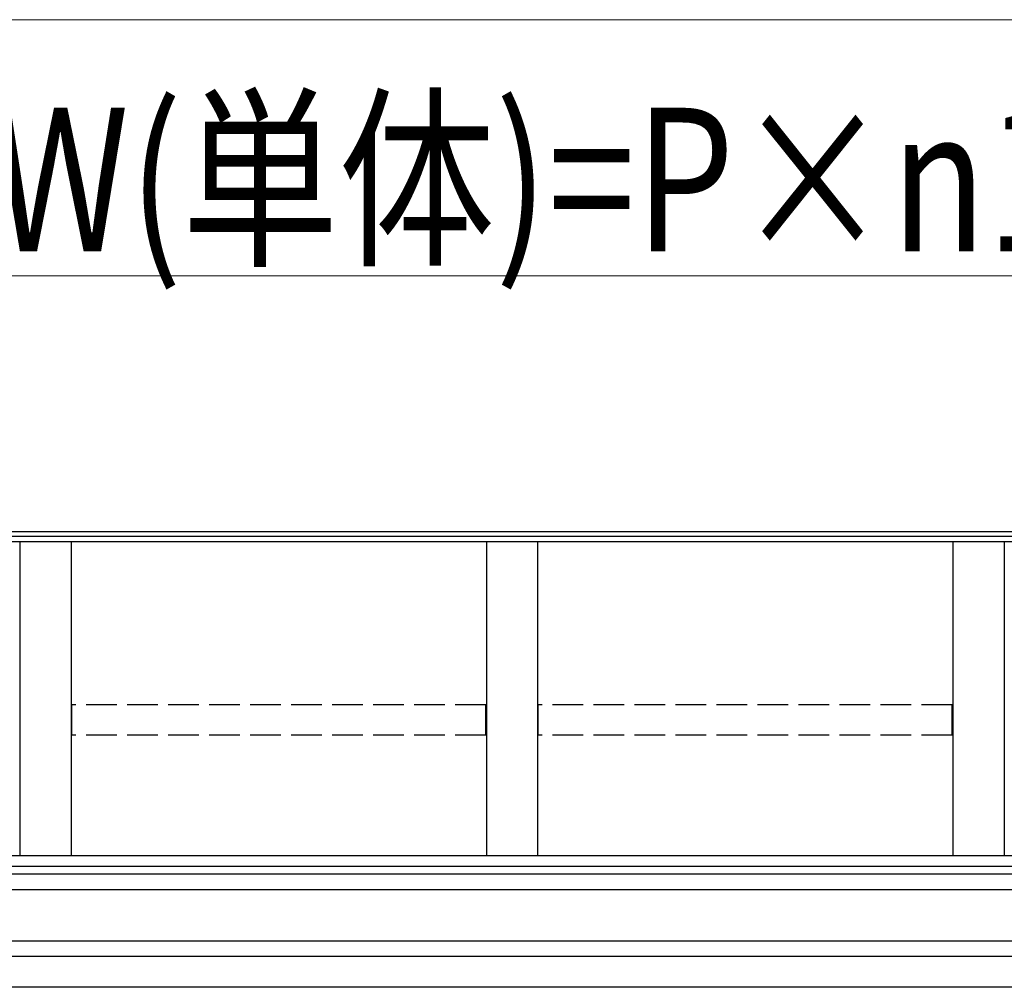
# Model space of a CAD drawing. Extents: x 0 to 31680, y 0 to 51308.
# Drawn here: x 12451 to 13411, y 40537 to 41481 of the extents above; entities that cross this region are included whole.
import ezdxf

# ---------------------------------------------------------------- set-up
doc = ezdxf.new("R2010")
doc.units = 0
doc.linetypes.add('YHIDDEN_1', pattern=[4, 3, -1])
doc.layers.add('YKK_A1', color=4, linetype='CONTINUOUS', lineweight=30)
doc.layers.add('YKK_D', color=6, linetype='CONTINUOUS', lineweight=13)
doc.styles.add('text-b', font='extslim2.shx', dxfattribs={"width": 0.8, "bigfont": 'extfont2.shx'})

msp = doc.modelspace()

# ---------------------------------------------------------------- linework, layer by layer
at = {"layer": 'YKK_A1'}
for p, q in [((14269.77, 40981.23), (11575.77, 40981.23)), ((14269.77, 40976.89), (11575.77, 40976.89)), ((17925.77, 40971.65), (11575.77, 40971.65)), ((12450.77, 40971.65), (12450.77, 40665.07)), ((12500.77, 40971.65), (12500.77, 40665.07)), ((12905.77, 40971.65), (12905.77, 40665.07)), ((12955.77, 40971.65), (12955.77, 40665.07)), ((13360.77, 40971.65), (13360.77, 40665.07)), ((13410.77, 40971.65), (13410.77, 40665.07)), ((17930.77, 40665.07), (11570.77, 40665.07)), ((17930.77, 40654.78), (11570.77, 40654.78)), ((17930.77, 40647.02), (11570.77, 40647.02)), ((14270.77, 40631.69), (11570.77, 40631.69)), ((14270.77, 40581.69), (11570.77, 40581.69)), ((14270.77, 40536.69), (11803.67, 40536.69))]:
    msp.add_line(p, q, dxfattribs=at)
at = {"layer": 'YKK_A1', "linetype": 'YHIDDEN_1', "ltscale": 10}
for p, q in [((12501.27, 40782.97), (12501.27, 40812.59)), ((12905.27, 40812.59), (12501.27, 40812.59)), ((12905.27, 40782.97), (12905.27, 40812.59)), ((12956.27, 40782.97), (12956.27, 40812.59)), ((13360.27, 40812.59), (12956.27, 40812.59)), ((13360.27, 40782.97), (13360.27, 40812.59)), ((12905.27, 40782.97), (12501.27, 40782.97)), ((13360.27, 40782.97), (12956.27, 40782.97))]:
    msp.add_line(p, q, dxfattribs=at)
at = {"layer": 'YKK_A1', "linetype": 'Continuous'}
msp.add_line((14038.27, 40566.69), (11823.27, 40566.69), dxfattribs=at)
at = {"layer": 'YKK_D', "lineweight": 0}
for p, q in [((11550.77, 41481.23), (17950.77, 41481.23)), ((11565.77, 41231.23), (14295.77, 41231.23))]:
    msp.add_line(p, q, dxfattribs=at)

# ---------------------------------------------------------------- texts
at = {"layer": 'YKK_D', "style": 'text-b', "width": 0.8}
msp.add_text('W(単体)=P×n1', height=140, dxfattribs=at).set_placement((12423.03, 41255.23))

doc.saveas('drawing.dxf')
